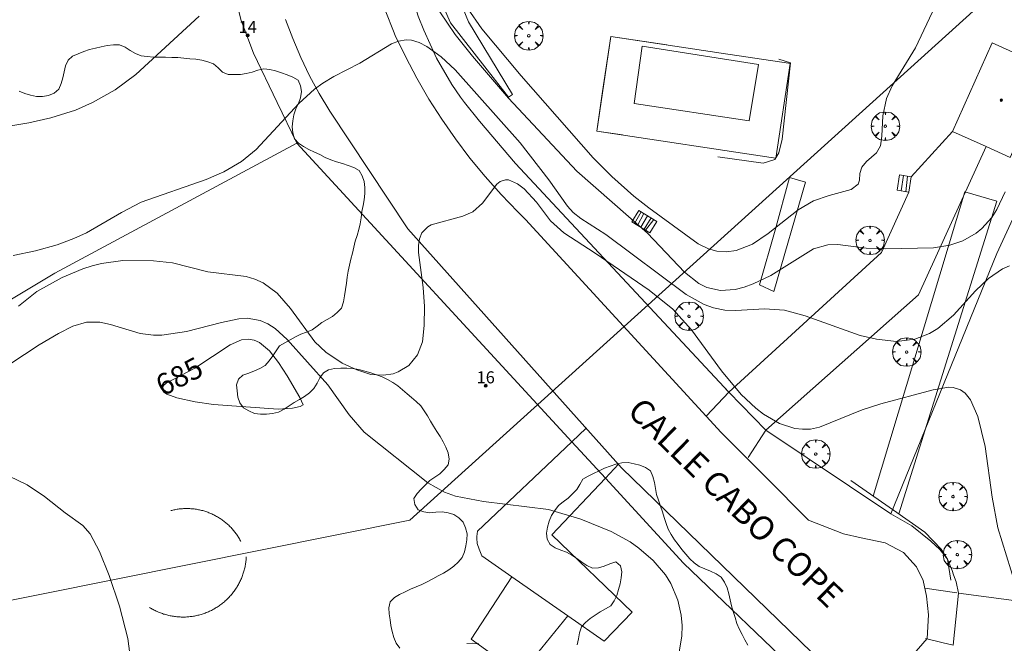
# Model space of a CAD drawing. Units: millimetres. Extents: x 421999 to 423003, y 4488499 to 4489001.
# Drawn here: x 422459 to 422541, y 4488748 to 4488800 of the extents above; entities that cross this region are included whole.
import ezdxf

# ---------------------------------------------------------------- set-up
doc = ezdxf.new("R2010")
doc.units = ezdxf.units.MM
doc.header["$MEASUREMENT"] = 0
doc.linetypes.add('VADO', pattern=[9.01, 2.71, -0.9, 0.9, -0.9, 0.9, -0.9, 0.9, -0.9])
doc.layers.get('0').update_dxf_attribs({"lineweight": 9})
for name, color, linetype, lineweight in [('f022001p_portal', 7, 'Continuous', 9), ('f022001p_portal_texto', 7, 'Continuous', 9), ('f030042l_viaurbana_texto', 7, 'Continuous', 9), ('f040012l_corrientenatural', 150, 'Continuous', 9), ('f040024s_piscina', 140, 'Continuous', 9), ('f050002l_curvanivel_cgn', 23, 'Continuous', 9), ('f050002l_curvanivel_mae', 213, 'Continuous', 9), ('f050009p_puntocotaconstruccionelevada', 211, 'Continuous', 9), ('f060140s_arboladourbano', 92, 'Continuous', 9), ('f061013p_arbol', 91, 'Continuous', 9), ('f070045l_muro_mur', 30, 'MURO2', 9), ('f070045l_muro_tap', 11, 'MURO2', 9), ('f070045l_puerta', 11, 'Continuous', 9), ('f070047l_seto', 91, 'Continuous', 9), ('f070057s_edificacionligera', 11, 'Continuous', 9), ('f070058l_elementoconstruido_bordillo', 30, 'Continuous', 9), ('f071028l_acera_escalera', 11, 'Continuous', 9), ('f071028s_acera_escalera', 11, 'Continuous', 9), ('f071045l_vado', 30, 'VADO', 9)]:
    doc.layers.add(name, color=color, linetype=linetype, lineweight=lineweight)
doc.styles.add('ROMANS', font='romans.shx')
doc.styles.get("Standard").update_dxf_attribs({"font": 'arial.ttf'})
doc.linetypes.add('MURO2', pattern='A,3.1e-05,[1,muro2.shx,S=1,R=0,X=0,Y=0],-3.058844', length=3.058875)

# ---------------------------------------------------------------- blocks, each defined once
blk = doc.blocks.new('punto_cota_construccion_elevada')
at = {"layer": 'f050009p_puntocotaconstruccionelevada'}
h = blk.add_hatch(color=256, dxfattribs=at)
h.dxf.hatch_style = 1
edge = h.paths.add_edge_path()
edge.add_arc((0, 0), 0.1, 0, 360)
blk.add_circle((0, 0), 0.1, dxfattribs=at)
blk = doc.blocks.new('arbol')
at = {"color": 0, "linetype": 'Continuous', "lineweight": 0, "flags": 128}
for points in [[(0.96, 0.012), (1.2, 0.036), (1.128, 0.468), (0.888, 0.804), (0.528, 0.528), (0.816, 0.876), (0.48, 1.104), (0.048, 1.176), (0.012, 0.96), (-0.048, 1.176), (-0.48, 1.104), (-0.816, 0.876), (-0.504, 0.528), (-0.864, 0.804), (-1.104, 0.468), (-1.188, 0.036), (-0.936, 0.012)], [(-0.936, 0.012), (-1.188, -0.048), (-1.104, -0.48), (-0.864, -0.804), (-0.504, -0.504), (-0.816, -0.876), (-0.48, -1.116)], [(-0.48, -1.116), (-0.048, -1.188), (0.012, -0.936), (0.048, -1.188), (0.48, -1.116), (0.816, -0.876), (0.528, -0.504), (0.888, -0.804), (1.128, -0.48), (1.2, -0.048), (0.96, 0.012)]]:
    blk.add_lwpolyline(points, dxfattribs=at)
at = {"color": 0, "linetype": 'Continuous', "lineweight": 0, "extrusion": (0, 0, -1)}
for start, end in [(180.0229, 7.59464), (7.22334, 180.0229)]:
    blk.add_arc((0, 0), 0.104, start, end, dxfattribs=at)
blk = doc.blocks.new('portal_catastro')
at = {"layer": 'f022001p_portal'}
h = blk.add_hatch(color=256, dxfattribs=at)
h.dxf.hatch_style = 1
edge = h.paths.add_edge_path()
edge.add_arc((0, 0), 0.125, 0, 360)
blk.add_circle((0, 0), 0.125, dxfattribs=at)

msp = doc.modelspace()

# ---------------------------------------------------------------- linework, layer by layer
at = {"layer": 'f040012l_corrientenatural'}
msp.add_polyline3d([(422924.393, 4489000, 696.81), (422924.26, 4488999.9, 696.81), (422921.63, 4488996.46, 696.81), (422920.28, 4488992.6, 696.63), (422919.49, 4488988.3, 696.46), (422918.97, 4488984.19, 695.92), (422917.91, 4488980.15, 695.92), (422916.2, 4488976.01, 696.46), (422915.07, 4488974.11, 696.28), (422768.828, 4488930.276, 696.3), (422640.732, 4488892.717, 691.4), (422491.56, 4488757.97, 685.4), (422423.77, 4488744.37, 683.9), (422397.01, 4488738.39, 681.9), (422395.15, 4488738.46, 681.2), (422391.15, 4488738.34, 680.8), (422387.04, 4488738.39, 680.6), (422382.79, 4488737.89, 680.5), (422378.81, 4488737.26, 680.7), (422374.84, 4488736.55, 681.1), (422370.45, 4488735.94, 680.7), (422359.07, 4488734.39, 680.4)], dxfattribs=at)
at = {"layer": 'f040024s_piscina'}
msp.add_polyline3d([(422519.824, 4488791.236, 690.179), (422510.247, 4488792.67, 690.202), (422510.919, 4488797.462, 690.534), (422520.604, 4488795.915, 690.179)], close=True, dxfattribs=at)
at = {"layer": 'f050002l_curvanivel_cgn'}
for points in [[(422456.627, 4488790.535, 689), (422459.8, 4488791.076, 689), (422461.64, 4488791.479, 689), (422463.687, 4488792.118, 689), (422465.104, 4488792.763, 689), (422466.993, 4488793.823, 689), (422468.724, 4488795.094, 689), (422473.99, 4488799.942, 689)], [(422494.049, 4488800.316, 689), (422495.329, 4488798.408, 689), (422496.772, 4488796.604, 689), (422499.768, 4488793.124, 689), (422505.467, 4488787.041, 689), (422511.347, 4488781.87, 689), (422514.433, 4488778.612, 689), (422515.635, 4488777.678, 689), (422516.295, 4488777.352, 689), (422517.451, 4488777.101, 689), (422518.655, 4488777.192, 689), (422519.412, 4488777.383, 689), (422520.168, 4488777.649, 689), (422521.648, 4488778.34, 689), (422525.199, 4488780.579, 689), (422526.382, 4488780.901, 689), (422527.225, 4488780.923, 689), (422529.58, 4488780.624, 689), (422531.226, 4488780.555, 689), (422535.209, 4488780.655, 689), (422536.562, 4488780.866, 689), (422537.642, 4488781.234, 689), (422538.747, 4488781.871, 689), (422539.236, 4488782.269, 689), (422540.059, 4488783.192, 689), (422540.483, 4488783.852, 689), (422541.168, 4488785.306, 689)], [(422458.489, 4488780.011, 688), (422460.359, 4488780.408, 688), (422462.163, 4488780.905, 688), (422463.554, 4488781.424, 688), (422464.588, 4488781.91, 688), (422467.521, 4488783.604, 688), (422469.167, 4488784.455, 688), (422474.565, 4488786.349, 688), (422476.05, 4488786.97, 688), (422477.521, 4488787.836, 688), (422478.753, 4488788.854, 688), (422482.296, 4488792.682, 688), (422483.611, 4488793.858, 688), (422484.307, 4488794.373, 688), (422485.226, 4488794.933, 688), (422487.391, 4488796.031, 688), (422490.035, 4488797.634, 688), (422490.596, 4488797.864, 688), (422491.245, 4488797.976, 688), (422491.683, 4488797.945, 688), (422492.331, 4488797.754, 688), (422492.976, 4488797.426, 688), (422494.173, 4488796.563, 688), (422495.328, 4488795.471, 688), (422500.746, 4488789.386, 688), (422503.13, 4488786.31, 688), (422504.701, 4488784.122, 688), (422505.164, 4488783.605, 688), (422505.809, 4488783.107, 688), (422507.89, 4488781.77, 688), (422514.582, 4488776.759, 688), (422516.077, 4488775.925, 688), (422516.859, 4488775.643, 688), (422517.795, 4488775.464, 688), (422518.728, 4488775.428, 688), (422521.118, 4488775.584, 688), (422522.772, 4488775.452, 688), (422524.492, 4488774.983, 688), (422529.094, 4488773.35, 688), (422530.437, 4488773.033, 688), (422532.116, 4488772.861, 688), (422533.638, 4488773.054, 688), (422534.854, 4488773.518, 688), (422535.547, 4488773.924, 688), (422536.866, 4488775.033, 688), (422538.697, 4488777.067, 688), (422539.795, 4488778.105, 688), (422540.939, 4488778.901, 688), (422541.52, 4488779.159, 688)], [(422458.924, 4488775.792, 687), (422460.469, 4488777.009, 687), (422462.581, 4488778.172, 687), (422464.306, 4488778.913, 687), (422465.07, 4488779.163, 687), (422465.847, 4488779.358, 687), (422467.637, 4488779.586, 687), (422470.174, 4488779.582, 687), (422471.76, 4488779.39, 687), (422474.72, 4488778.647, 687), (422477.916, 4488778.263, 687), (422478.638, 4488778.051, 687), (422479.33, 4488777.727, 687), (422480.479, 4488776.87, 687), (422481.592, 4488775.585, 687), (422483.628, 4488772.819, 687), (422484.536, 4488771.951, 687), (422485.922, 4488771.052, 687), (422487.125, 4488770.478, 687), (422488.308, 4488770.113, 687), (422489.367, 4488770.036, 687), (422490.16, 4488770.167, 687), (422490.59, 4488770.32, 687), (422491.457, 4488770.857, 687), (422492.19, 4488771.731, 687), (422492.592, 4488772.82, 687), (422492.749, 4488774.174, 687), (422492.764, 4488775.752, 687), (422492.672, 4488777.35, 687), (422492.285, 4488780.257, 687), (422492.268, 4488780.855, 687), (422492.35, 4488781.414, 687), (422492.552, 4488781.895, 687), (422493.055, 4488782.402, 687), (422493.339, 4488782.561, 687), (422495.962, 4488783.277, 687), (422496.793, 4488783.661, 687), (422497.601, 4488784.367, 687), (422498.788, 4488785.959, 687), (422499.071, 4488786.174, 687), (422499.52, 4488786.324, 687), (422499.785, 4488786.311, 687), (422500.536, 4488785.976, 687), (422501.067, 4488785.561, 687), (422502.105, 4488784.449, 687), (422503.283, 4488782.91, 687), (422504.384, 4488781.896, 687), (422507.001, 4488780.209, 687), (422511.501, 4488777.123, 687), (422513.463, 4488775.537, 687), (422515.032, 4488773.823, 687), (422517.515, 4488770.416, 687), (422519.173, 4488768.438, 687), (422520.379, 4488767.292, 687), (422521.017, 4488766.791, 687), (422522.359, 4488766.007, 687), (422523.632, 4488765.612, 687), (422524.282, 4488765.536, 687), (422524.932, 4488765.553, 687), (422525.7, 4488765.701, 687), (422529.256, 4488767.146, 687), (422530.816, 4488767.672, 687), (422535.179, 4488768.838, 687), (422536.473, 4488769.038, 687), (422536.833, 4488769.013, 687), (422537.458, 4488768.818, 687), (422537.847, 4488768.537, 687), (422538.272, 4488767.995, 687), (422538.891, 4488766.591, 687), (422539.512, 4488764.111, 687), (422540.08, 4488759.897, 687), (422540.556, 4488757.327, 687), (422542.717, 4488750.341, 687)], [(422456.878, 4488770.094, 686), (422460.666, 4488772.564, 686), (422462.277, 4488773.526, 686), (422463.474, 4488774.12, 686), (422464.59, 4488774.447, 686), (422465.707, 4488774.463, 686), (422466.606, 4488774.267, 686), (422469.063, 4488773.507, 686), (422470.19, 4488773.38, 686), (422470.87, 4488773.385, 686), (422472.941, 4488773.678, 686), (422475.847, 4488774.444, 686), (422477.296, 4488774.746, 686), (422477.995, 4488774.786, 686), (422479.07, 4488774.602, 686), (422479.71, 4488774.32, 686), (422480.313, 4488773.935, 686), (422481.334, 4488773.01, 686), (422484.707, 4488769.249, 686), (422486.494, 4488766.752, 686), (422487.746, 4488765.308, 686), (422493.045, 4488761.072, 686), (422494.451, 4488760.296, 686), (422495.362, 4488759.968, 686), (422497.683, 4488759.518, 686), (422503.107, 4488758.844, 686), (422505.802, 4488758.043, 686), (422508.329, 4488757.034, 686), (422509.901, 4488756.153, 686), (422510.639, 4488755.643, 686), (422511.841, 4488754.603, 686), (422512.854, 4488753.409, 686), (422513.306, 4488752.68, 686), (422513.889, 4488751.306, 686), (422514.171, 4488750.063, 686), (422514.25, 4488749.183, 686), (422514.232, 4488748.311, 686), (422513.993, 4488747.002, 686)]]:
    msp.add_polyline3d(points, dxfattribs=at)
at = {"layer": 'f050002l_curvanivel_mae'}
for points in [[(422496.367, 4488800.616, 690), (422497.553, 4488798.882, 690), (422500.82, 4488794.985, 690), (422506.84, 4488788.14, 690), (422508.398, 4488786.585, 690), (422510.23, 4488784.968, 690), (422511.466, 4488783.984, 690), (422515.575, 4488780.984, 690), (422516.43, 4488780.556, 690), (422517.129, 4488780.368, 690), (422517.955, 4488780.322, 690), (422518.75, 4488780.441, 690), (422520.099, 4488780.966, 690), (422521.428, 4488781.838, 690), (422523.915, 4488783.824, 690), (422525.198, 4488784.553, 690), (422526.497, 4488785.012, 690), (422528.322, 4488785.517, 690), (422528.916, 4488785.957, 690), (422529.042, 4488786.288, 690), (422529.058, 4488786.842, 690), (422529.211, 4488787.378, 690), (422529.603, 4488787.846, 690), (422530.455, 4488788.574, 690), (422530.767, 4488789.149, 690), (422530.902, 4488789.94, 690), (422530.979, 4488791.659, 690), (422531.272, 4488793.079, 690), (422531.747, 4488794.139, 690), (422533.688, 4488797.312, 690), (422535.33, 4488800.777, 690)], [(422482.647, 4488767.578, 685), (422482.404, 4488767.428, 685), (422481.765, 4488767.285, 685), (422480.565, 4488767.222, 685), (422475.194, 4488767.609, 685), (422473.647, 4488767.834, 685), (422472.118, 4488768.161, 685), (422471.288, 4488768.454, 685), (422471.05, 4488768.618, 685), (422470.913, 4488768.862, 685), (422471.029, 4488769.187, 685), (422471.234, 4488769.384, 685), (422473.626, 4488770.624, 685), (422476.565, 4488772.564, 685), (422477.52, 4488772.984, 685), (422478.116, 4488773.053, 685), (422478.571, 4488772.967, 685), (422479.008, 4488772.776, 685), (422479.864, 4488772.074, 685), (422480.6, 4488771.109, 685), (422481.314, 4488770.001, 685), (422482.38, 4488768.197, 685), (422482.647, 4488767.578, 685)], [(422458.168, 4488761.639, 685), (422459.645, 4488760.907, 685), (422461.1, 4488759.951, 685), (422462.809, 4488758.581, 685), (422464.306, 4488757.53, 685), (422464.894, 4488756.822, 685), (422465.676, 4488755.369, 685), (422466.478, 4488753.364, 685), (422467.353, 4488750.804, 685), (422468.052, 4488748.1, 685), (422468.533, 4488744.314, 685)]]:
    msp.add_polyline3d(points, dxfattribs=at)
at = {"layer": 'f060140s_arboladourbano'}
for points in [[(422490.706, 4488747.31, -19.03), (422490.417, 4488747.732, -19.03), (422490.216, 4488748.202, -19.03), (422490.082, 4488748.685, -19.03), (422489.974, 4488749.186, -19.03), (422489.9, 4488749.681, -19.03), (422489.83, 4488750.179, -19.03), (422489.791, 4488750.679, -19.03), (422489.899, 4488751.167, -19.03), (422490.271, 4488751.519, -19.03), (422490.694, 4488751.787, -19.03), (422491.151, 4488752.001, -19.03), (422491.619, 4488752.21, -19.03), (422492.08, 4488752.417, -19.03), (422492.551, 4488752.624, -19.03), (422493.005, 4488752.843, -19.03), (422493.453, 4488753.087, -19.03), (422493.902, 4488753.334, -19.03), (422494.357, 4488753.568, -19.03), (422494.793, 4488753.829, -19.03), (422495.204, 4488754.126, -19.03), (422495.569, 4488754.48, -19.03), (422495.9, 4488754.867, -19.03), (422496.097, 4488755.329, -19.03), (422496.223, 4488755.819, -19.03), (422496.296, 4488756.324, -19.03), (422496.325, 4488756.832, -19.03), (422496.191, 4488757.319, -19.03), (422495.989, 4488757.79, -19.03), (422495.644, 4488758.152, -19.03), (422495.228, 4488758.444, -19.03), (422494.743, 4488758.591, -19.03), (422494.236, 4488758.658, -19.03), (422493.726, 4488758.622, -19.03), (422493.225, 4488758.582, -19.03), (422492.724, 4488758.663, -19.03), (422492.241, 4488758.83, -19.03), (422491.972, 4488759.262, -19.03), (422491.893, 4488759.764, -19.03), (422492.171, 4488760.189, -19.03), (422492.504, 4488760.563, -19.03), (422492.864, 4488760.914, -19.03), (422493.223, 4488761.268, -19.03), (422493.647, 4488761.538, -19.03), (422494.053, 4488761.837, -19.03), (422494.403, 4488762.194, -19.03), (422494.744, 4488762.566, -19.03), (422494.825, 4488763.061, -19.03), (422494.743, 4488763.568, -19.03), (422494.561, 4488764.045, -19.03), (422494.321, 4488764.483, -19.03), (422494.075, 4488764.928, -19.03), (422493.813, 4488765.367, -19.03), (422493.535, 4488765.794, -19.03), (422493.268, 4488766.223, -19.03), (422493.013, 4488766.659, -19.03), (422492.747, 4488767.083, -19.03), (422492.455, 4488767.489, -19.03), (422492.087, 4488767.847, -19.03), (422491.701, 4488768.173, -19.03), (422491.32, 4488768.505, -19.03), (422490.944, 4488768.837, -19.03), (422490.544, 4488769.149, -19.03), (422490.13, 4488769.436, -19.03), (422489.692, 4488769.689, -19.03), (422489.241, 4488769.906, -19.03), (422488.767, 4488770.081, -19.03), (422488.288, 4488770.244, -19.03), (422487.794, 4488770.383, -19.03), (422487.305, 4488770.505, -19.03), (422486.809, 4488770.59, -19.03), (422486.295, 4488770.626, -19.03), (422485.785, 4488770.629, -19.03), (422485.271, 4488770.615, -19.03), (422484.774, 4488770.494, -19.03), (422484.343, 4488770.235, -19.03), (422484.048, 4488769.828, -19.03), (422483.821, 4488769.368, -19.03), (422483.543, 4488768.937, -19.03), (422483.186, 4488768.573, -19.03), (422482.783, 4488768.269, -19.03), (422482.348, 4488768.013, -19.03), (422481.906, 4488767.768, -19.03), (422481.484, 4488767.481, -19.03), (422481.066, 4488767.206, -19.03), (422480.611, 4488766.969, -19.03), (422480.115, 4488766.847, -19.03), (422479.608, 4488766.795, -19.03), (422479.098, 4488766.8, -19.03), (422478.598, 4488766.867, -19.03), (422478.13, 4488767.071, -19.03), (422477.694, 4488767.339, -19.03), (422477.386, 4488767.744, -19.03), (422477.218, 4488768.227, -19.03), (422477.153, 4488768.735, -19.03), (422477.102, 4488769.245, -19.03), (422477.262, 4488769.724, -19.03), (422477.643, 4488770.054, -19.03), (422478.121, 4488770.22, -19.03), (422478.591, 4488770.397, -19.03), (422479.048, 4488770.607, -19.03), (422479.5, 4488770.851, -19.03), (422479.823, 4488771.242, -19.03), (422480.121, 4488771.652, -19.03), (422480.406, 4488772.068, -19.03), (422480.684, 4488772.486, -19.03), (422481.126, 4488772.742, -19.03), (422481.566, 4488772.993, -19.03), (422482.012, 4488773.236, -19.03), (422482.462, 4488773.474, -19.03), (422482.948, 4488773.638, -19.03), (422483.412, 4488773.833, -19.03), (422483.822, 4488774.125, -19.03), (422484.222, 4488774.43, -19.03), (422484.65, 4488774.692, -19.03), (422485.091, 4488774.94, -19.03), (422485.49, 4488775.26, -19.03), (422485.854, 4488775.633, -19.03), (422486.018, 4488776.143, -19.023), (422486.11, 4488776.646, -19.015), (422486.193, 4488777.183, -19.005), (422486.266, 4488777.697, -18.996), (422486.338, 4488778.203, -18.988), (422486.415, 4488778.712, -18.979), (422486.509, 4488779.221, -18.972), (422486.646, 4488779.708, -18.97), (422486.768, 4488780.2, -18.97), (422486.874, 4488780.699, -18.97), (422486.989, 4488781.194, -18.97), (422487.149, 4488781.681, -18.97), (422487.304, 4488782.17, -18.97), (422487.412, 4488782.661, -18.97), (422487.487, 4488783.163, -18.97), (422487.562, 4488783.668, -18.97), (422487.655, 4488784.17, -18.97), (422487.74, 4488784.663, -18.97), (422487.795, 4488785.169, -18.97), (422487.791, 4488785.669, -18.97), (422487.742, 4488786.176, -18.97), (422487.58, 4488786.654, -18.97), (422487.317, 4488787.08, -18.97), (422486.882, 4488787.332, -18.97), (422486.402, 4488787.506, -18.97), (422485.929, 4488787.672, -18.97), (422485.439, 4488787.826, -18.97), (422484.963, 4488787.983, -18.97), (422484.497, 4488788.185, -18.97), (422484.042, 4488788.417, -18.97), (422483.59, 4488788.631, -18.97), (422483.138, 4488788.853, -18.97), (422482.695, 4488789.086, -18.97), (422482.274, 4488789.365, -18.97), (422481.929, 4488789.737, -18.97), (422481.801, 4488790.221, -18.97), (422481.752, 4488790.729, -18.97), (422481.809, 4488791.233, -18.97), (422481.887, 4488791.74, -18.97), (422482.055, 4488792.216, -18.97), (422482.271, 4488792.679, -18.97), (422482.429, 4488793.158, -18.97), (422482.528, 4488793.66, -18.97), (422482.434, 4488794.159, -18.97), (422482.237, 4488794.626, -18.97), (422481.793, 4488794.866, -18.97), (422481.334, 4488795.067, -18.97), (422480.856, 4488795.239, -18.97), (422480.367, 4488795.398, -18.97), (422479.873, 4488795.504, -18.97), (422479.377, 4488795.565, -18.97), (422478.887, 4488795.46, -18.97), (422478.411, 4488795.291, -18.97), (422477.922, 4488795.168, -18.97), (422477.425, 4488795.101, -18.97), (422476.915, 4488795.097, -18.97), (422476.408, 4488795.096, -18.97), (422475.943, 4488795.294, -18.97), (422475.582, 4488795.658, -18.97), (422475.187, 4488795.979, -18.97), (422474.712, 4488796.144, -18.97), (422474.215, 4488796.275, -18.97), (422473.714, 4488796.353, -18.97), (422473.202, 4488796.402, -18.97), (422472.703, 4488796.451, -18.97), (422472.205, 4488796.493, -18.97), (422471.699, 4488796.515, -18.97), (422471.188, 4488796.526, -18.97), (422470.678, 4488796.532, -18.97), (422470.174, 4488796.544, -18.97), (422469.663, 4488796.579, -18.97), (422469.162, 4488796.657, -18.97), (422468.688, 4488796.83, -18.97), (422468.246, 4488797.084, -18.97), (422467.825, 4488797.374, -18.97), (422467.35, 4488797.56, -18.97), (422466.841, 4488797.567, -18.97), (422466.335, 4488797.495, -18.97), (422465.836, 4488797.391, -18.97), (422465.341, 4488797.29, -18.97), (422464.853, 4488797.16, -18.97), (422464.377, 4488796.996, -18.97), (422463.907, 4488796.815, -18.97), (422463.44, 4488796.627, -18.97), (422463.07, 4488796.282, -18.97), (422462.862, 4488795.815, -18.97), (422462.74, 4488795.319, -18.97), (422462.629, 4488794.819, -18.97), (422462.492, 4488794.329, -18.97), (422462.289, 4488793.864, -18.97), (422461.906, 4488793.537, -18.97), (422461.441, 4488793.339, -18.97), (422460.945, 4488793.267, -18.97), (422460.439, 4488793.262, -18.97), (422459.945, 4488793.361, -18.97), (422459.463, 4488793.502, -18.97), (422458.994, 4488793.688, -18.97)], [(422519.716, 4488747.549, -19.03), (422519.483, 4488748.004, -19.03), (422519.244, 4488748.456, -19.03), (422519.004, 4488748.904, -19.03), (422518.8, 4488749.371, -19.03), (422518.655, 4488749.861, -19.03), (422518.506, 4488750.35, -19.03), (422518.365, 4488750.842, -19.03), (422518.247, 4488751.339, -19.03), (422518.13, 4488751.837, -19.03), (422517.996, 4488752.332, -19.03), (422517.778, 4488752.792, -19.03), (422517.49, 4488753.208, -19.03), (422517.077, 4488753.498, -19.03), (422516.619, 4488753.721, -19.03), (422516.15, 4488753.926, -19.03), (422515.679, 4488754.123, -19.03), (422515.262, 4488754.412, -19.03), (422514.886, 4488754.755, -19.03), (422514.546, 4488755.125, -19.03), (422514.215, 4488755.516, -19.03), (422513.916, 4488755.931, -19.03), (422513.615, 4488756.341, -19.03), (422513.336, 4488756.766, -19.03), (422513.091, 4488757.213, -19.03), (422512.908, 4488757.689, -19.03), (422512.761, 4488758.178, -19.03), (422512.598, 4488758.66, -19.03), (422512.43, 4488759.143, -19.03), (422512.265, 4488759.625, -19.03), (422512.117, 4488760.115, -19.03), (422512.032, 4488760.613, -19.03), (422511.944, 4488761.117, -19.03), (422511.807, 4488761.607, -19.03), (422511.619, 4488762.087, -19.03), (422511.192, 4488762.357, -19.03), (422510.728, 4488762.542, -19.03), (422510.235, 4488762.656, -19.03), (422509.745, 4488762.764, -19.03), (422509.233, 4488762.737, -19.03), (422508.73, 4488762.638, -19.03), (422508.258, 4488762.463, -19.03), (422507.784, 4488762.297, -19.03), (422507.327, 4488762.083, -19.03), (422506.867, 4488761.869, -19.03), (422506.425, 4488761.628, -19.03), (422505.982, 4488761.386, -19.03), (422505.716, 4488760.953, -19.03), (422505.465, 4488760.516, -19.03), (422505.118, 4488760.15, -19.03), (422504.76, 4488759.789, -19.03), (422504.331, 4488759.509, -19.03), (422503.94, 4488759.194, -19.03), (422503.629, 4488758.787, -19.03), (422503.36, 4488758.352, -19.03), (422503.156, 4488757.886, -19.03), (422503.026, 4488757.39, -19.03), (422502.942, 4488756.894, -19.03), (422503.004, 4488756.386, -19.03), (422503.237, 4488755.933, -19.03), (422503.668, 4488755.665, -19.03), (422504.134, 4488755.48, -19.03), (422504.606, 4488755.297, -19.03), (422505.064, 4488755.064, -19.03), (422505.478, 4488754.774, -19.03), (422505.888, 4488754.464, -19.03), (422506.31, 4488754.19, -19.03), (422506.771, 4488753.984, -19.03), (422507.272, 4488753.992, -19.03), (422507.759, 4488754.13, -19.03), (422508.232, 4488754.323, -19.03), (422508.712, 4488754.491, -19.03), (422509.104, 4488754.166, -19.03), (422509.222, 4488753.668, -19.03), (422509.173, 4488753.165, -19.03), (422509.081, 4488752.673, -19.03), (422508.949, 4488752.187, -19.03), (422508.814, 4488751.703, -19.03), (422508.594, 4488751.243, -19.03), (422508.297, 4488750.827, -19.03), (422507.866, 4488750.57, -19.03), (422507.424, 4488750.327, -19.03), (422507, 4488750.053, -19.03), (422506.57, 4488749.779, -19.03), (422506.2, 4488749.438, -19.03), (422505.855, 4488749.072, -19.03), (422505.701, 4488748.583, -19.03), (422505.615, 4488748.084, -19.03), (422505.51, 4488747.593, -19.03)], [(422497.31, 4488747.682, -19.03), (422496.806, 4488747.731, -19.03), (422496.301, 4488747.706, -19.03)]]:
    msp.add_polyline3d(points, dxfattribs=at)
at = {"layer": 'f070045l_muro_mur'}
for points in [[(422537.29, 4488751.888, 830.095), (422537.073, 4488752.828, 687.385), (422536.873, 4488753.418, 686.505), (422536.764, 4488753.788, 686.505), (422536.354, 4488754.728, 686.505), (422535.724, 4488755.519, 686.505), (422534.974, 4488756.209, 686.505), (422533.394, 4488757.509, 686.521), (422531.634, 4488758.488, 686.521), (422540.484, 4488780.179, 689.367), (422546.274, 4488792.759, 689.776), (422554.314, 4488810.219, 689.856), (422569.604, 4488842.948, 689.953)], [(422482.144, 4488789.359, 688.432), (422461.974, 4488778.539, 688.61), (422426.964, 4488757.55, 684.566), (422401.584, 4488742.33, 683.585), (422397.184, 4488744.03, 683.585), (422396.514, 4488750.74, 682.637), (422395.355, 4488762.62, 683.331), (422394.735, 4488790.75, 688.993), (422394.295, 4488792.76, 688.993), (422387.025, 4488826.32, 697.509), (422399.715, 4488840.91, 702.241)], [(422475.405, 4488810.259, 694.377), (422476.184, 4488805.209, 690.302), (422476.434, 4488803.649, 690.302), (422476.715, 4488802.669, 690.302), (422477.485, 4488799.599, 689.081), (422478.514, 4488796.879, 688.432), (422480.494, 4488792.759, 688.432), (422482.144, 4488789.359, 688.432)], [(422482.144, 4488789.359, 690.49), (422505.061, 4488764.494, 690.49), (422505.061, 4488764.494, 831.648)], [(422533.141, 4488785.287, 972.806), (422530.856, 4488780.272, 972.806), (422518.129, 4488768.619, 972.806)], [(422507.846, 4488761.473, 831.648), (422514.364, 4488754.401, 690.49), (422524.378, 4488744.783, 690.49), (422520.634, 4488740.455, 690.49), (422509.615, 4488727.718, 690.49)]]:
    msp.add_polyline3d(points, dxfattribs=at)
at = {"layer": 'f070045l_muro_tap'}
msp.add_line((422521.22, 4488765.466, 829.929), (422531.634, 4488758.488, 687.053), dxfattribs=at)
msp.add_polyline3d([(422498.511, 4488831.04, 692.633), (422495.055, 4488830.678, 692.633), (422492.965, 4488827.029, 692.633), (422491.965, 4488824.469, 691.886), (422491.525, 4488823.169, 691.886), (422490.785, 4488820.519, 691.886), (422490.485, 4488819.189, 691.886), (422490.095, 4488816.359, 691.268), (422489.985, 4488814.929, 691.268), (422489.945, 4488812.079, 691.268), (422490.015, 4488810.659, 691.268), (422490.324, 4488807.819, 691.268), (422490.864, 4488805.019, 689.829), (422491.504, 4488802.389, 689.829), (422492.244, 4488799.959, 689.829), (422492.704, 4488798.769, 689.829), (422493.774, 4488796.449, 687.948), (422495.054, 4488794.249, 687.948), (422495.774, 4488793.199, 687.948), (422496.114, 4488792.759, 687.948), (422497.354, 4488791.199, 690.049), (422500.364, 4488787.679, 690.049), (422518.129, 4488768.619, 687.482), (422517.883, 4488768.883, 830.144)], dxfattribs=at)
at = {"layer": 'f070045l_puerta'}
for p, q in [((422521.22, 4488765.466, 972.806), (422518.129, 4488768.619, 972.806)), ((422505.061, 4488764.494, 972.806), (422507.846, 4488761.473, 972.806)), ((422537.29, 4488751.888, 972.806), (422536.843, 4488747.56, 972.806))]:
    msp.add_line(p, q, dxfattribs=at)
at = {"layer": 'f070047l_seto'}
for points in [[(422494.267, 4488804.788, 689.829), (422496.451, 4488799.478, 689.829), (422500.1, 4488793.437, 690.049), (422499.771, 4488793.19, 690.049), (422494.948, 4488799.403, 689.829), (422493.879, 4488801.809, 689.829), (422493.989, 4488804.806, 689.829), (422494.267, 4488804.788, 689.829)], [(422512.978, 4488797.558, 690.534), (422508.311, 4488798.259, 690.534), (422507.126, 4488790.375, 690.202), (422509.27, 4488790.053, 690.202)], [(422517.208, 4488788.242, 690.179), (422521.002, 4488787.691, 690.179), (422521.983, 4488788.022, 690.179), (422522.31, 4488788.561, 690.179), (422522.59, 4488789.706, 690.179), (422523.269, 4488796.058, 690.179), (422522.319, 4488796.361, 690.179)], [(422521.991, 4488782.134, 690.124), (422523.195, 4488786.511, 690.124), (422524.517, 4488786.117, 690.124), (422521.887, 4488777.013, 690.124), (422520.69, 4488777.561, 690.124), (422521.991, 4488782.134, 690.124)], [(422530.182, 4488759.969, 686.521), (422537.81, 4488785.319, 689.367), (422540.472, 4488784.527, 689.367), (422532.31, 4488758.487, 686.521)], [(422528.315, 4488761.269, 686.521), (422531.854, 4488758.804, 686.512), (422534.469, 4488756.983, 686.505), (422535.85, 4488755.55, 686.505), (422536.368, 4488754.722, 686.505), (422536.649, 4488752.969, 686.505)], [(422477.474, 4488756.18, 685.412), (422477.432, 4488756.259, 685.412), (422477.389, 4488756.338, 685.412), (422477.345, 4488756.416, 685.412), (422477.299, 4488756.493, 685.412), (422477.251, 4488756.57, 685.412), (422477.203, 4488756.645, 685.412), (422477.153, 4488756.72, 685.412), (422477.101, 4488756.794, 685.412), (422477.049, 4488756.867, 685.412), (422476.995, 4488756.939, 685.187), (422476.94, 4488757.01, 685.43), (422476.883, 4488757.08, 685.43), (422476.826, 4488757.149, 685.43), (422476.767, 4488757.217, 685.43), (422476.707, 4488757.284, 685.43), (422476.645, 4488757.349, 685.43), (422476.583, 4488757.414, 685.43), (422476.52, 4488757.478, 685.43), (422476.455, 4488757.54, 685.43), (422476.389, 4488757.602, 685.43), (422476.322, 4488757.662, 685.43), (422476.255, 4488757.721, 685.43), (422476.186, 4488757.779, 685.43), (422476.116, 4488757.835, 685.43), (422476.045, 4488757.89, 685.43), (422475.973, 4488757.945, 685.43), (422475.9, 4488757.997, 685.43), (422475.827, 4488758.049, 685.43), (422475.752, 4488758.099, 685.43), (422475.676, 4488758.148, 685.43), (422475.6, 4488758.195, 685.43), (422475.523, 4488758.241, 685.43), (422475.445, 4488758.286, 685.43), (422475.366, 4488758.329, 685.43), (422475.287, 4488758.371, 685.43), (422475.206, 4488758.412, 685.43), (422475.126, 4488758.451, 685.43), (422475.044, 4488758.489, 685.43), (422474.962, 4488758.525, 685.43), (422474.879, 4488758.56, 685.43), (422474.795, 4488758.593, 685.43), (422474.711, 4488758.625, 685.43), (422474.626, 4488758.655, 685.43), (422474.541, 4488758.684, 685.43), (422474.456, 4488758.711, 685.43), (422474.37, 4488758.737, 685.43), (422474.283, 4488758.762, 685.43), (422474.196, 4488758.784, 685.43), (422474.109, 4488758.806, 685.43), (422474.021, 4488758.825, 685.43), (422473.933, 4488758.843, 685.43), (422473.844, 4488758.86, 685.43), (422473.756, 4488758.875, 685.43), (422473.667, 4488758.888, 685.43), (422473.578, 4488758.9, 685.43), (422473.488, 4488758.91, 685.43), (422473.399, 4488758.919, 685.43), (422473.309, 4488758.926, 685.43), (422473.22, 4488758.932, 685.43), (422473.13, 4488758.935, 685.43), (422473.04, 4488758.938, 685.43), (422472.95, 4488758.938, 685.43), (422472.86, 4488758.938, 685.43), (422472.77, 4488758.935, 685.43), (422472.68, 4488758.931, 685.43), (422472.591, 4488758.926, 685.43), (422472.501, 4488758.918, 685.43), (422472.411, 4488758.91, 685.43), (422472.322, 4488758.899, 685.43), (422472.233, 4488758.887, 685.43), (422472.144, 4488758.874, 685.43), (422472.055, 4488758.859, 685.43), (422471.967, 4488758.842, 685.43), (422471.879, 4488758.824, 685.43), (422471.791, 4488758.804, 685.43), (422471.704, 4488758.783, 685.43), (422471.617, 4488758.76, 685.43)], [(422469.845, 4488750.701, 685.187), (422469.924, 4488750.652, 685.187), (422470.005, 4488750.605, 685.187), (422470.086, 4488750.559, 685.187), (422470.168, 4488750.515, 685.187), (422470.251, 4488750.472, 685.187), (422470.334, 4488750.431, 685.187), (422470.418, 4488750.391, 685.187), (422470.503, 4488750.352, 685.187), (422470.589, 4488750.315, 685.187), (422470.675, 4488750.28, 685.187), (422470.762, 4488750.246, 685.187), (422470.849, 4488750.213, 685.187), (422470.937, 4488750.183, 685.187), (422471.025, 4488750.153, 685.187), (422471.114, 4488750.126, 685.187), (422471.204, 4488750.099, 685.187), (422471.294, 4488750.075, 685.187), (422471.384, 4488750.052, 685.187), (422471.475, 4488750.03, 685.187), (422471.566, 4488750.011, 685.187), (422471.657, 4488749.992, 685.187), (422471.749, 4488749.976, 685.187), (422471.841, 4488749.961, 685.187), (422471.933, 4488749.947, 685.187), (422472.025, 4488749.936, 685.187), (422472.118, 4488749.925, 685.187), (422472.211, 4488749.917, 685.187), (422472.304, 4488749.91, 685.187), (422472.397, 4488749.905, 685.187), (422472.49, 4488749.901, 685.187), (422472.583, 4488749.899, 685.187), (422472.676, 4488749.899, 685.187), (422472.769, 4488749.9, 685.187), (422472.862, 4488749.903, 685.187), (422472.955, 4488749.908, 685.187), (422473.048, 4488749.914, 685.187), (422473.141, 4488749.922, 685.187), (422473.234, 4488749.932, 685.187), (422473.326, 4488749.943, 685.187), (422473.419, 4488749.956, 685.187), (422473.511, 4488749.97, 685.187), (422473.602, 4488749.986, 685.187), (422473.694, 4488750.004, 685.187), (422473.785, 4488750.023, 685.187), (422473.876, 4488750.044, 685.187), (422473.966, 4488750.066, 685.187), (422474.056, 4488750.09, 685.187), (422474.146, 4488750.116, 685.187), (422474.235, 4488750.143, 685.187), (422474.323, 4488750.172, 685.187), (422474.411, 4488750.202, 685.187), (422474.499, 4488750.234, 685.187), (422474.586, 4488750.267, 685.187), (422474.672, 4488750.302, 685.187), (422474.758, 4488750.339, 685.187), (422474.843, 4488750.376, 685.187), (422474.927, 4488750.416, 685.187), (422475.011, 4488750.457, 685.187), (422475.094, 4488750.499, 685.187), (422475.176, 4488750.543, 685.187), (422475.257, 4488750.588, 685.187), (422475.338, 4488750.635, 685.187), (422475.417, 4488750.683, 685.187), (422475.496, 4488750.732, 685.187), (422475.574, 4488750.783, 685.187), (422475.651, 4488750.835, 685.187), (422475.727, 4488750.889, 685.187), (422475.802, 4488750.944, 685.187), (422475.876, 4488751, 685.187), (422475.949, 4488751.058, 685.187), (422476.022, 4488751.116, 685.187), (422476.093, 4488751.176, 685.187), (422476.163, 4488751.238, 685.187), (422476.232, 4488751.3, 685.187), (422476.299, 4488751.364, 685.187), (422476.366, 4488751.429, 685.187), (422476.431, 4488751.495, 685.187), (422476.496, 4488751.562, 685.187), (422476.559, 4488751.631, 685.187), (422476.621, 4488751.7, 685.187), (422476.681, 4488751.771, 685.187), (422476.741, 4488751.842, 685.187), (422476.799, 4488751.915, 685.187), (422476.856, 4488751.988, 685.187), (422476.911, 4488752.063, 685.187), (422476.966, 4488752.139, 685.187), (422477.018, 4488752.215, 685.412), (422477.07, 4488752.293, 685.412), (422477.12, 4488752.371, 685.412), (422477.169, 4488752.45, 685.412), (422477.216, 4488752.53, 685.412), (422477.262, 4488752.611, 685.412), (422477.306, 4488752.693, 685.412), (422477.349, 4488752.775, 685.412), (422477.391, 4488752.858, 685.412), (422477.431, 4488752.942, 685.412), (422477.47, 4488753.027, 685.412), (422477.507, 4488753.112, 685.412), (422477.542, 4488753.198, 685.412), (422477.576, 4488753.285, 685.412), (422477.609, 4488753.372, 685.412), (422477.64, 4488753.46, 685.412), (422477.669, 4488753.548, 685.412), (422477.697, 4488753.637, 685.412), (422477.723, 4488753.726, 685.412), (422477.748, 4488753.816, 685.412), (422477.771, 4488753.906, 685.412), (422477.793, 4488753.996, 685.412), (422477.813, 4488754.087, 685.412), (422477.831, 4488754.178, 685.412), (422477.848, 4488754.27, 685.412), (422477.863, 4488754.361, 685.412), (422477.876, 4488754.453, 685.412), (422477.888, 4488754.546, 685.412), (422477.898, 4488754.638, 685.412), (422477.907, 4488754.731, 685.412), (422477.914, 4488754.824, 685.412), (422477.919, 4488754.916, 685.412)]]:
    msp.add_polyline3d(points, dxfattribs=at)
at = {"layer": 'f070057s_edificacionligera'}
for points in [[(422540.094, 4488797.722, 692.255), (422544.901, 4488795.562, 692.255), (422541.587, 4488788.184, 692.255), (422539.586, 4488789.083, 692.255), (422536.78, 4488790.344, 692.255)], [(422504.712, 4488750.011, 972.806), (422500.744, 4488745.126, 972.806), (422496.67, 4488748.054, 972.806), (422500.055, 4488753.254, 972.806)]]:
    msp.add_polyline3d(points, close=True, dxfattribs=at)
at = {"layer": 'f070058l_elementoconstruido_bordillo'}
msp.add_line((422533.348, 4488786.577, 689.55), (422536.78, 4488790.344, 689.7), dxfattribs=at)
for points in [[(422489.548, 4488800.301, 688.18), (422490.18, 4488798.711, 687.87), (422490.34, 4488798.34, 687.87), (422491.203, 4488796.538, 687.75), (422492.138, 4488794.773, 687.64), (422493.143, 4488793.046, 687.55), (422494.215, 4488791.361, 687.4), (422495.355, 4488789.721, 687.21), (422496.559, 4488788.127, 687.2), (422497.826, 4488786.583, 687.03), (422499.154, 4488785.091, 686.91), (422500.54, 4488783.653, 686.85), (422501.201, 4488783.007, 686.81), (422516.247, 4488766.631, 686.51), (422517.49, 4488765.278, 686.47), (422519.682, 4488763.087, 686.44), (422521.229, 4488761.539, 686.44), (422524.792, 4488757.975, 686.424), (422527.704, 4488756.829, 686.419), (422529.158, 4488756.495, 686.419), (422531.157, 4488756.072, 686.419), (422532.701, 4488755.284, 686.419), (422533.792, 4488754.073, 686.419), (422534.337, 4488752.952, 686.419), (422534.61, 4488751.65, 686.419), (422534.791, 4488750.076, 686.419), (422534.659, 4488748.107, 686.38), (422529.73, 4488742.417, 686.35), (422509.196, 4488762.327, 686.34), (422491.389, 4488782.222, 686.99), (422484.886, 4488792.042, 687.82), (422484.005, 4488793.495, 687.88), (422483.194, 4488794.987, 688.04), (422482.454, 4488796.515, 688.18), (422481.786, 4488798.076, 688.28), (422481.193, 4488799.665, 688.54)], [(422522.053, 4488788.131, 690.12), (422521.676, 4488788.187, 690.11), (422507.682, 4488790.291, 690.08), (422507.126, 4488790.375, 690.05), (422507.272, 4488791.349, 690.13), (422507.622, 4488793.677, 690.13), (422508.311, 4488798.259, 690.25), (422517.497, 4488796.878, 690.2), (422523.12, 4488796.033, 690.24), (422523.238, 4488796.015, 690.24), (422522.053, 4488788.131, 690.12)], [(422539.586, 4488789.083, 689.32), (422533.95, 4488776.735, 688.65), (422521.22, 4488765.466, 686.33)], [(422507.846, 4488761.473, 686.43), (422503.375, 4488756.759, 685.6), (422510.081, 4488750.295, 685.65), (422507.753, 4488747.895, 685.36), (422504.712, 4488750.011, 685.65), (422500.055, 4488753.254, 685.55), (422497.549, 4488754.999, 685.54), (422497.315, 4488755.544, 685.67), (422497.151, 4488756.021, 685.64), (422497.124, 4488756.476, 685.64), (422497.122, 4488756.613, 685.77), (422497.187, 4488757.047, 685.79), (422505.061, 4488764.494, 686.52)], [(422537.29, 4488751.888, 686.39), (422541.894, 4488751.28, 686.73)]]:
    msp.add_polyline3d(points, dxfattribs=at)
at = {"layer": 'f071028l_acera_escalera'}
for p, q in [((422532.706, 4488786.681, 690.004), (422532.5, 4488785.39, 690.003)), ((422533.044, 4488786.626, 689.863), (422532.878, 4488785.329, 689.845)), ((422510.824, 4488783.655, 689.92), (422510.283, 4488782.679, 689.939)), ((422511.06, 4488783.51, 689.698), (422510.538, 4488782.523, 689.689)), ((422511.362, 4488783.326, 689.416), (422510.792, 4488782.367, 689.439)), ((422511.651, 4488783.149, 689.145), (422511.077, 4488782.193, 689.159)), ((422511.896, 4488782.999, 688.915), (422511.205, 4488782.115, 689.034))]:
    msp.add_line(p, q, dxfattribs=at)
at = {"layer": 'f071028s_acera_escalera'}
for points in [[(422533.141, 4488785.287, 689.74), (422532.169, 4488785.443, 690.14), (422532.377, 4488786.734, 690.14), (422533.348, 4488786.577, 689.74)], [(422510.628, 4488783.774, 690.1), (422512.141, 4488782.849, 688.69), (422511.56, 4488781.898, 688.69), (422510.047, 4488782.823, 690.17)]]:
    msp.add_polyline3d(points, close=True, dxfattribs=at)
at = {"layer": 'f071045l_vado'}
for p, q in [((422518.129, 4488768.619, 972.806), (422516.247, 4488766.631, 972.806)), ((422505.061, 4488764.494, 688.455), (422506.25, 4488765.618, 686.419)), ((422521.22, 4488765.466, 972.806), (422519.682, 4488763.087, 972.806)), ((422508.934, 4488762.62, 686.556), (422507.846, 4488761.473, 688.429)), ((422534.473, 4488752.302, 686.505), (422537.29, 4488751.888, 687.086))]:
    msp.add_line(p, q, dxfattribs=at)
msp.add_polyline3d([(422536.843, 4488747.56, 686.955), (422536.013, 4488747.764, 686.505), (422534.539, 4488748.125, 686.505)], dxfattribs=at)

# ---------------------------------------------------------------- block references
at = {"layer": 'f022001p_portal'}
for p in [(422478.031, 4488798.347), (422497.876, 4488769.166)]:
    msp.add_blockref('portal_catastro', p, dxfattribs=at)
at = {"layer": 'f050009p_puntocotaconstruccionelevada'}
msp.add_blockref('punto_cota_construccion_elevada', (422540.841, 4488792.953, 693.55), dxfattribs=at)
at = {"layer": 'f061013p_arbol'}
for p in [(422501.464, 4488798.314, 690.404), (422531.184, 4488790.782, 690.082), (422529.906, 4488781.272, 689.973), (422514.824, 4488774.953, -18.46), (422532.958, 4488771.97, -18.46), (422525.383, 4488763.478, -18.46), (422536.824, 4488759.935, 686.521), (422537.185, 4488755.101, 687.385)]:
    msp.add_blockref('arbol', p, dxfattribs=at)

# ---------------------------------------------------------------- texts
at = {"layer": 'f022001p_portal_texto', "char_height": 1, "width": 2, "attachment_point": 8}
for s, insert in [('{\\fTrebuchet MS|b0|i0;14}', (422478.031, 4488798.547)), ('{\\fTrebuchet MS|b0|i0;16}', (422497.876, 4488769.366))]:
    msp.add_mtext(s, dxfattribs=dict(at, insert=insert))
at = {"layer": 'f030042l_viaurbana_texto', "insert": (422509.146, 4488766.469, 697.242), "char_height": 2, "width": 30, "attachment_point": 7, "rotation": 315.80248, "style": 'ROMANS'}
msp.add_mtext('CALLE CABO COPE', dxfattribs=at)
at = {"layer": 'f050002l_curvanivel_mae', "insert": (422472.333, 4488769.953, 685), "char_height": 1.75, "width": 5.25, "attachment_point": 5, "rotation": 27.41299}
msp.add_mtext('{\\fRoman|b1|i0;685}', dxfattribs=at)

doc.saveas('drawing.dxf')
